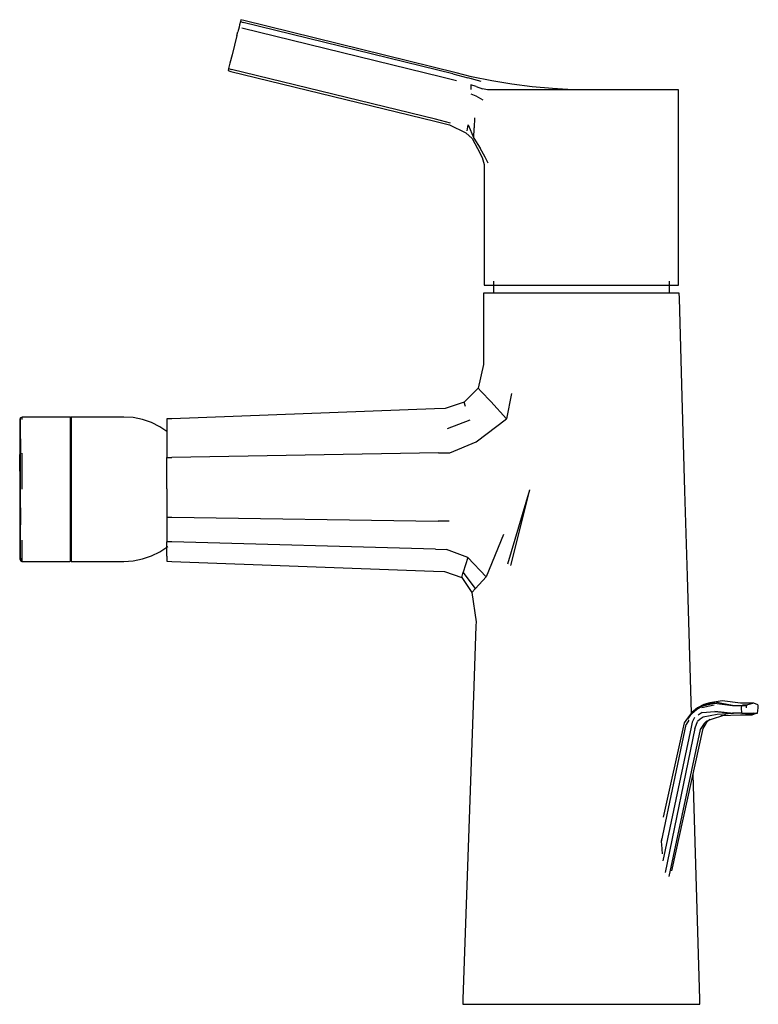
# Model space of a CAD drawing. Extents: x -0.072 to 0.072, y -0.096 to 0.096.
import ezdxf

# ---------------------------------------------------------------- set-up
doc = ezdxf.new("R2010")
doc.units = 0
doc.header["$MEASUREMENT"] = 0

msp = doc.modelspace()

# ---------------------------------------------------------------- linework, layer by layer
at = {"linetype": 'Continuous'}
for p, q in [((-0.028734, 0.0955), (-0.028829, 0.095124)), ((-0.028176, 0.095336), (-0.028734, 0.0955)), ((-0.029102, 0.094054), (-0.02933, 0.093159)), ((-0.028984, 0.094518), (-0.029102, 0.094054)), ((-0.028829, 0.095124), (-0.028984, 0.094518)), ((-0.028829, 0.095124), (-0.028271, 0.094961)), ((-0.028543, 0.093891), (0.010271, 0.084416)), ((0.012392, 0.085003), (-0.028271, 0.094961)), ((0.013066, 0.08521), (-0.028176, 0.095336)), ((-0.029508, 0.092453), (-0.029988, 0.090564)), ((-0.029508, 0.092453), (-0.02933, 0.093159)), ((-0.029988, 0.090564), (-0.030465, 0.088675)), ((-0.030465, 0.088675), (-0.030869, 0.087073)), ((-0.031139, 0.086003), (-0.031234, 0.085627)), ((-0.030869, 0.087073), (-0.031139, 0.086003)), ((-0.031139, 0.086003), (-0.030581, 0.085839)), ((-0.031234, 0.085627), (-0.030676, 0.085463)), ((-0.030676, 0.085463), (0.008881, 0.07583)), ((0.009049, 0.076184), (-0.030581, 0.085839)), ((0.010271, 0.084416), (0.01308, 0.083688)), ((0.012392, 0.085003), (0.015327, 0.084243)), ((0.016041, 0.084437), (0.013066, 0.08521)), ((0.017893, 0.083519), (0.015327, 0.084243)), ((0.019933, 0.083658), (0.016041, 0.084437)), ((0.015869, 0.082839), (0.015862, 0.081986)), ((0.016899, 0.082571), (0.015869, 0.082839)), ((0.016899, 0.082571), (0.018172, 0.082094)), ((0.023843, 0.083009), (0.019933, 0.083658)), ((0.027768, 0.082501), (0.023843, 0.083009)), ((0.03171, 0.082136), (0.027768, 0.082501)), ((0.035667, 0.0819), (0.03171, 0.082136)), ((0.015856, 0.08111), (0.016865, 0.080699)), ((0.016865, 0.080699), (0.018239, 0.079938)), ((0.01911, 0.0819), (0.018172, 0.082094)), ((0.019708, 0.0819), (0.01911, 0.0819)), ((0.020957, 0.0819), (0.019708, 0.0819)), ((0.023975, 0.0819), (0.020957, 0.0819)), ((0.027975, 0.0819), (0.023975, 0.0819)), ((0.032502, 0.0819), (0.027975, 0.0819)), ((0.037332, 0.0819), (0.032502, 0.0819)), ((0.042162, 0.0819), (0.037332, 0.0819)), ((0.046689, 0.0819), (0.042162, 0.0819)), ((0.050689, 0.0819), (0.046689, 0.0819)), ((0.053707, 0.0819), (0.050689, 0.0819)), ((0.055518, 0.0819), (0.053707, 0.0819)), ((0.056198, 0.0819), (0.055518, 0.0819)), ((0.056198, 0.081042), (0.056198, 0.0819)), ((0.056198, 0.079093), (0.056198, 0.081042)), ((0.056198, 0.076286), (0.056198, 0.079093)), ((0.01662, 0.076493), (0.016519, 0.074526)), ((0.008881, 0.07583), (0.011741, 0.075091)), ((0.011914, 0.075444), (0.009049, 0.076184)), ((0.011741, 0.075091), (0.014936, 0.073579)), ((0.015148, 0.073943), (0.01538, 0.075096)), ((0.01538, 0.075096), (0.016484, 0.072492)), ((0.016484, 0.072492), (0.016519, 0.074526)), ((0.056198, 0.073479), (0.056198, 0.076286)), ((0.014936, 0.073579), (0.016113, 0.072448)), ((0.056198, 0.070672), (0.056198, 0.073479)), ((0.016113, 0.072448), (0.017204, 0.070512)), ((0.016484, 0.072492), (0.017671, 0.070552)), ((0.056198, 0.067865), (0.056198, 0.070672)), ((0.017204, 0.070512), (0.018053, 0.068756)), ((0.018658, 0.068836), (0.017671, 0.070552)), ((0.019226, 0.067651), (0.018658, 0.068836)), ((0.018053, 0.068756), (0.018466, 0.067437)), ((0.018466, 0.067437), (0.018466, 0.065288)), ((0.056198, 0.065288), (0.056198, 0.067865)), ((0.018466, 0.065288), (0.018466, 0.044768)), ((0.056198, 0.044768), (0.056198, 0.065288)), ((0.018466, 0.044768), (0.018466, 0.044031)), ((0.018466, 0.044031), (0.019146, 0.044031)), ((0.019146, 0.044031), (0.020957, 0.044031)), ((0.020254, 0.044768), (0.020254, 0.042373)), ((0.020957, 0.044031), (0.023975, 0.044031)), ((0.023975, 0.044031), (0.027975, 0.044031)), ((0.027975, 0.044031), (0.032502, 0.044031)), ((0.032502, 0.044031), (0.037332, 0.044031)), ((0.037332, 0.044031), (0.042138, 0.044031)), ((0.042138, 0.044031), (0.046662, 0.044031)), ((0.046662, 0.044031), (0.050671, 0.044031)), ((0.050671, 0.044031), (0.053652, 0.044031)), ((0.053652, 0.044031), (0.055502, 0.044031)), ((0.05441, 0.042373), (0.05441, 0.044768)), ((0.055502, 0.044031), (0.056198, 0.044031)), ((0.056198, 0.044031), (0.056198, 0.044768)), ((0.018979, 0.042467), (0.018332, 0.042467)), ((0.018332, 0.042467), (0.018332, 0.041467)), ((0.020878, 0.042467), (0.018979, 0.042467)), ((0.023897, 0.042467), (0.020878, 0.042467)), ((0.027832, 0.042467), (0.023897, 0.042467)), ((0.032414, 0.042467), (0.027832, 0.042467)), ((0.037332, 0.042467), (0.032414, 0.042467)), ((0.04225, 0.042467), (0.037332, 0.042467)), ((0.046832, 0.042467), (0.04225, 0.042467)), ((0.050767, 0.042467), (0.046832, 0.042467)), ((0.053787, 0.042467), (0.050767, 0.042467)), ((0.055685, 0.042467), (0.053787, 0.042467)), ((0.056332, 0.042467), (0.055685, 0.042467)), ((0.056347, 0.041467), (0.056332, 0.042467)), ((0.018332, 0.041467), (0.018332, 0.035442)), ((0.056614, 0.031889), (0.056347, 0.041467)), ((0.018332, 0.035442), (0.018332, 0.029418)), ((0.05688, 0.02231), (0.056614, 0.031889)), ((0.018332, 0.029418), (0.018332, 0.028605)), ((0.018332, 0.028605), (0.017279, 0.024036)), ((0.017279, 0.024036), (0.01461, 0.021325)), ((0.017917, 0.023344), (0.017279, 0.024036)), ((0.019794, 0.021438), (0.017917, 0.023344)), ((0.0238, 0.023019), (0.02279, 0.018089)), ((0.01461, 0.021325), (0.010929, 0.02007)), ((0.014873, 0.02045), (0.01461, 0.021325)), ((0.019794, 0.021438), (0.02279, 0.018089)), ((0.057413, 0.004128), (0.05688, 0.02231)), ((0.008807, 0.019991), (-0.042118, 0.0181)), ((0.010929, 0.02007), (0.008807, 0.019991)), ((-0.071523, 0.018272), (-0.07167, 0.017916)), ((-0.07167, 0.017916), (-0.07167, 0.017456)), ((-0.07167, 0.017456), (-0.07167, 0.016108)), ((-0.07117, 0.01842), (-0.071523, 0.018272)), ((-0.071523, 0.0178), (-0.071523, 0.018272)), ((-0.071523, 0.016416), (-0.071523, 0.0178)), ((-0.071021, 0.01842), (-0.07117, 0.01842)), ((-0.07117, 0.017943), (-0.07117, 0.01842)), ((-0.062079, 0.01842), (-0.071021, 0.01842)), ((-0.061969, 0.01842), (-0.062079, 0.01842)), ((-0.061819, 0.018383), (-0.061969, 0.01842)), ((-0.061711, 0.018267), (-0.061819, 0.018383)), ((-0.061819, 0.017907), (-0.061819, 0.018383)), ((-0.061819, 0.016512), (-0.061819, 0.017907)), ((-0.061669, 0.01842), (-0.061711, 0.018267)), ((-0.061711, 0.018267), (-0.061711, 0.017795)), ((-0.061711, 0.017795), (-0.061711, 0.016412)), ((-0.061485, 0.01842), (-0.061669, 0.01842)), ((-0.061669, 0.017943), (-0.061669, 0.01842)), ((-0.061669, 0.016544), (-0.061669, 0.017943)), ((-0.051469, 0.01842), (-0.061485, 0.01842)), ((-0.049642, 0.0183), (-0.051469, 0.01842)), ((-0.047846, 0.017943), (-0.049642, 0.0183)), ((-0.046112, 0.017354), (-0.047846, 0.017943)), ((-0.044469, 0.016544), (-0.046112, 0.017354)), ((-0.042118, 0.0181), (-0.043118, 0.018062)), ((-0.043118, 0.018062), (-0.043118, 0.017221)), ((-0.043118, 0.017221), (-0.043118, 0.014607)), ((0.015666, 0.01781), (0.01132, 0.016113)), ((0.016932, 0.013613), (0.02279, 0.018089)), ((-0.07167, 0.016108), (-0.07167, 0.013963)), ((-0.071523, 0.014215), (-0.071523, 0.016416)), ((-0.061819, 0.014293), (-0.061819, 0.016512)), ((-0.061711, 0.016412), (-0.061711, 0.014211)), ((-0.061669, 0.014319), (-0.061669, 0.016544)), ((-0.043118, 0.015641), (-0.044469, 0.016544)), ((-0.07167, 0.013963), (-0.07167, 0.011168)), ((-0.071523, 0.014215), (-0.071523, 0.011346)), ((-0.061819, 0.011401), (-0.061819, 0.014293)), ((-0.061711, 0.014211), (-0.061711, 0.011343)), ((-0.061669, 0.01142), (-0.061669, 0.014319)), ((-0.043118, 0.014607), (-0.043118, 0.010578)), ((0.01179, 0.011499), (0.016932, 0.013613)), ((0.009635, 0.011463), (-0.042118, 0.010595)), ((0.009635, 0.011463), (0.01179, 0.011499)), ((-0.07167, 0.007913), (-0.07167, 0.011168)), ((-0.071523, 0.008005), (-0.071523, 0.011346)), ((-0.07117, 0.008043), (-0.07117, 0.01142)), ((-0.061819, 0.008034), (-0.061819, 0.011401)), ((-0.061711, 0.011343), (-0.061711, 0.008004)), ((-0.061669, 0.008043), (-0.061669, 0.01142)), ((-0.043118, 0.010578), (-0.042118, 0.010595)), ((-0.043118, 0.004504), (-0.043118, 0.010578)), ((-0.07167, 0.007913), (-0.07167, 0.00442)), ((-0.071523, 0.00442), (-0.071523, 0.008005)), ((-0.07117, 0.00442), (-0.07117, 0.008043)), ((-0.061819, 0.00442), (-0.061819, 0.008034)), ((-0.061711, 0.008004), (-0.061711, 0.00442)), ((-0.061669, 0.00442), (-0.061669, 0.008043)), ((-0.07167, 0.00442), (-0.07167, 0.000927)), ((-0.071523, 0.000835), (-0.071523, 0.00442)), ((-0.061819, 0.000806), (-0.061819, 0.00442)), ((-0.061711, 0.00442), (-0.061711, 0.000836)), ((-0.061669, 0.000796), (-0.061669, 0.00442)), ((-0.043118, 0.004504), (-0.043118, -0.001015)), ((0.02307, -0.010047), (0.02736, 0.004284)), ((0.023618, -0.010353), (0.02736, 0.004284)), ((0.057899, -0.01242), (0.057413, 0.004128)), ((-0.07167, 0.000927), (-0.07167, -0.002328)), ((-0.071523, 0.000835), (-0.071523, -0.002506)), ((-0.061819, -0.002562), (-0.061819, 0.000806)), ((-0.061711, 0.000836), (-0.061711, -0.002503)), ((-0.061669, -0.00258), (-0.061669, 0.000796)), ((-0.043118, -0.001015), (-0.043118, -0.005787)), ((-0.043118, -0.001015), (-0.042118, -0.001029)), ((-0.042118, -0.001029), (0.00955, -0.001748)), ((0.011702, -0.001778), (0.00955, -0.001748)), ((-0.07167, -0.002328), (-0.07167, -0.005123)), ((-0.071523, -0.005375), (-0.071523, -0.002506)), ((-0.061819, -0.005453), (-0.061819, -0.002562)), ((-0.061711, -0.002503), (-0.061711, -0.005371)), ((-0.061669, -0.00548), (-0.061669, -0.00258)), ((-0.07167, -0.005123), (-0.07167, -0.007268)), ((-0.071523, -0.007576), (-0.071523, -0.005375)), ((-0.07117, -0.007704), (-0.07117, -0.00548)), ((-0.061819, -0.007672), (-0.061819, -0.005453)), ((-0.061711, -0.005371), (-0.061711, -0.007572)), ((-0.061669, -0.007704), (-0.061669, -0.00548)), ((0.022227, -0.004359), (0.018867, -0.012555)), ((-0.07167, -0.007268), (-0.07167, -0.008616)), ((-0.071523, -0.00896), (-0.071523, -0.007576)), ((-0.061711, -0.007572), (-0.061711, -0.008955)), ((-0.044469, -0.007704), (-0.042947, -0.006687)), ((-0.042118, -0.005814), (-0.043118, -0.005787)), ((-0.043118, -0.008567), (-0.043118, -0.005787)), ((0.009043, -0.007186), (-0.042118, -0.005814)), ((0.009043, -0.007186), (0.011174, -0.007243)), ((0.015274, -0.008815), (0.011174, -0.007243)), ((-0.07167, -0.008616), (-0.07167, -0.009076)), ((-0.07167, -0.009076), (-0.071523, -0.009432)), ((-0.071523, -0.00896), (-0.071523, -0.009432)), ((-0.071523, -0.009432), (-0.07117, -0.00958)), ((-0.07117, -0.009103), (-0.07117, -0.007704)), ((-0.07117, -0.00958), (-0.07117, -0.009103)), ((-0.061969, -0.00958), (-0.061819, -0.009543)), ((-0.061819, -0.009067), (-0.061819, -0.007672)), ((-0.061819, -0.009543), (-0.061819, -0.009067)), ((-0.061819, -0.009543), (-0.061711, -0.009427)), ((-0.061711, -0.008955), (-0.061711, -0.009427)), ((-0.061711, -0.009427), (-0.061669, -0.00958)), ((-0.061669, -0.009103), (-0.061669, -0.007704)), ((-0.061669, -0.00958), (-0.061669, -0.009103)), ((-0.051469, -0.00958), (-0.049642, -0.00946)), ((-0.049642, -0.00946), (-0.047846, -0.009103)), ((-0.047846, -0.009103), (-0.046112, -0.008514)), ((-0.046112, -0.008514), (-0.044469, -0.007704)), ((-0.043118, -0.008567), (-0.043118, -0.009557)), ((0.015274, -0.008815), (0.014398, -0.011695)), ((0.018867, -0.012555), (0.015274, -0.008815)), ((-0.07117, -0.00958), (-0.071021, -0.00958)), ((-0.071021, -0.00958), (-0.062079, -0.00958)), ((-0.062079, -0.00958), (-0.061969, -0.00958)), ((-0.061669, -0.00958), (-0.061485, -0.00958)), ((-0.061485, -0.00958), (-0.051469, -0.00958)), ((-0.043118, -0.009557), (-0.042118, -0.009594)), ((-0.042118, -0.009594), (0.008627, -0.011481)), ((0.008627, -0.011481), (0.010741, -0.01156)), ((0.010741, -0.01156), (0.014105, -0.012712)), ((0.014105, -0.012712), (0.014398, -0.011695)), ((0.014105, -0.012712), (0.016082, -0.015588)), ((0.016793, -0.014816), (0.014398, -0.011695)), ((0.018867, -0.012555), (0.016793, -0.014816)), ((0.058287, -0.025672), (0.057899, -0.01242)), ((0.016082, -0.015588), (0.016793, -0.014816)), ((0.016082, -0.015588), (0.016886, -0.021276)), ((0.016866, -0.022089), (0.01646, -0.03378)), ((0.016886, -0.021276), (0.016866, -0.022089)), ((0.058679, -0.039026), (0.058287, -0.025672)), ((0.01646, -0.03378), (0.01435, -0.0945)), ((0.059892, -0.037999), (0.058773, -0.038903)), ((0.059768, -0.03825), (0.060835, -0.037613)), ((0.061103, -0.037316), (0.059892, -0.037999)), ((0.060715, -0.037899), (0.063124, -0.037408)), ((0.060835, -0.037613), (0.063139, -0.037112)), ((0.061103, -0.037316), (0.063239, -0.036901)), ((0.062272, -0.03704), (0.061103, -0.037316)), ((0.064663, -0.036612), (0.062272, -0.03704)), ((0.063139, -0.037112), (0.066659, -0.037551)), ((0.066659, -0.037551), (0.063239, -0.036901)), ((0.068234, -0.03706), (0.064663, -0.036612)), ((0.066659, -0.037551), (0.068479, -0.037551)), ((0.069919, -0.03706), (0.068234, -0.03706)), ((0.068436, -0.037987), (0.068479, -0.037551)), ((0.068459, -0.039003), (0.068436, -0.037987)), ((0.068479, -0.037551), (0.069326, -0.037551)), ((0.068631, -0.037423), (0.069559, -0.037423)), ((0.069326, -0.037551), (0.069282, -0.037987)), ((0.069559, -0.037423), (0.069326, -0.037551)), ((0.070826, -0.03706), (0.069559, -0.037423)), ((0.070826, -0.03706), (0.069919, -0.03706)), ((0.071558, -0.037423), (0.070826, -0.03706)), ((0.071518, -0.039003), (0.07167, -0.037987)), ((0.071629, -0.037551), (0.071558, -0.037423)), ((0.07167, -0.037987), (0.071629, -0.037551)), ((0.05792, -0.040012), (0.057253, -0.040882)), ((0.058773, -0.038903), (0.05792, -0.040012)), ((0.057995, -0.040174), (0.058757, -0.039086)), ((0.058757, -0.039086), (0.059768, -0.03825)), ((0.059265, -0.039883), (0.058841, -0.040767)), ((0.060753, -0.038878), (0.060023, -0.039382)), ((0.060981, -0.039795), (0.060395, -0.040171)), ((0.060753, -0.038878), (0.063231, -0.038716)), ((0.063656, -0.039302), (0.060981, -0.039795)), ((0.062184, -0.040303), (0.065369, -0.039302)), ((0.066836, -0.039081), (0.063231, -0.038716)), ((0.063231, -0.038716), (0.066649, -0.039003)), ((0.066836, -0.039081), (0.063656, -0.039302)), ((0.064391, -0.039482), (0.068226, -0.039341)), ((0.068459, -0.039003), (0.066649, -0.039003)), ((0.068226, -0.039341), (0.070471, -0.039355)), ((0.068459, -0.039003), (0.069194, -0.039003)), ((0.070786, -0.039003), (0.068698, -0.03909)), ((0.070471, -0.039355), (0.068698, -0.03909)), ((0.069194, -0.039003), (0.06978, -0.039003)), ((0.06978, -0.039003), (0.070786, -0.039003)), ((0.070786, -0.039003), (0.070471, -0.039355)), ((0.070471, -0.039355), (0.071148, -0.03909)), ((0.070786, -0.039003), (0.071148, -0.03909)), ((0.070786, -0.039003), (0.071468, -0.039003)), ((0.071148, -0.03909), (0.071468, -0.039003)), ((0.071468, -0.039003), (0.071518, -0.039003)), ((0.0529, -0.063987), (0.057645, -0.041205)), ((0.058643, -0.041745), (0.053149, -0.067636)), ((0.057253, -0.040882), (0.053231, -0.059201)), ((0.058166, -0.040379), (0.057645, -0.041205)), ((0.058841, -0.040767), (0.058643, -0.041745)), ((0.059338, -0.042026), (0.05958, -0.041326)), ((0.05958, -0.041326), (0.059848, -0.040634)), ((0.060395, -0.040171), (0.059848, -0.040634)), ((0.060752, -0.04161), (0.060389, -0.042206)), ((0.061151, -0.041054), (0.060752, -0.04161)), ((0.060992, -0.042026), (0.061358, -0.041326)), ((0.061624, -0.040584), (0.061151, -0.041054)), ((0.061358, -0.041326), (0.06177, -0.040634)), ((0.061624, -0.040584), (0.062184, -0.040303)), ((0.06177, -0.040634), (0.062263, -0.040171)), ((0.059338, -0.042026), (0.053613, -0.069941)), ((0.060389, -0.042206), (0.054293, -0.070724)), ((0.054919, -0.069615), (0.060992, -0.042026)), ((0.060306, -0.0945), (0.059029, -0.050945)), ((0.0529, -0.063987), (0.052931, -0.06338)), ((0.052954, -0.064523), (0.0529, -0.063987)), ((0.053088, -0.066291), (0.052954, -0.064523)), ((0.01435, -0.0945), (0.014325, -0.0955)), ((0.014325, -0.0955), (0.015109, -0.0955)), ((0.015109, -0.0955), (0.017407, -0.0955)), ((0.017407, -0.0955), (0.021063, -0.0955)), ((0.021063, -0.0955), (0.025827, -0.0955)), ((0.025827, -0.0955), (0.031374, -0.0955)), ((0.031374, -0.0955), (0.037328, -0.0955)), ((0.037328, -0.0955), (0.043281, -0.0955)), ((0.043281, -0.0955), (0.048829, -0.0955)), ((0.048829, -0.0955), (0.053593, -0.0955)), ((0.053593, -0.0955), (0.057249, -0.0955)), ((0.057249, -0.0955), (0.059547, -0.0955)), ((0.059547, -0.0955), (0.06033, -0.0955)), ((0.06033, -0.0955), (0.060306, -0.0945))]:
    msp.add_line(p, q, dxfattribs=at)

doc.saveas('drawing.dxf')
